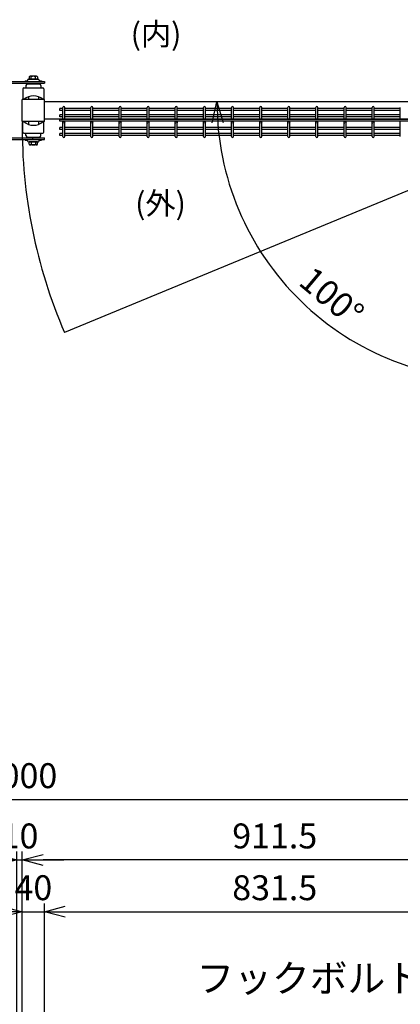
# Model space of a CAD drawing. Extents: x -63431 to -50831, y -106440 to -97530.
# Drawn here: x -55551 to -54864, y -100503 to -98724 of the extents above; entities that cross this region are included whole.
import ezdxf

# ---------------------------------------------------------------- set-up
doc = ezdxf.new("R2010")
doc.units = 0
doc.header["$LTSCALE"] = 50
doc.header["$PDMODE"] = 35
doc.layers.get('0').update_dxf_attribs({"linetype": 'CONTINUOUS'})
doc.layers.get('DEFPOINTS').update_dxf_attribs({"linetype": 'CONTINUOUS'})
for name, color, linetype in [('LAYER05', 3, 'CONTINUOUS'), ('LAYER12', 7, 'CONTINUOUS'), ('六角ボルト', 2, 'CONTINUOUS')]:
    doc.layers.add(name, color=color, linetype=linetype)
doc.styles.add('Romans', font='romans.shx', dxfattribs={"width": 0.85, "bigfont": 'extfont.shx'})
doc.styles.get("Standard").update_dxf_attribs({"font": 'romans.shx', "bigfont": 'bigfont.shx'})
doc.dimstyles.new('ISO15', dxfattribs={"dimscale": 15, "dimtxt": 3, "dimasz": 2.5, "dimexe": 1, "dimexo": 1.5, "dimgap": 1, "dimtad": 1, "dimdec": 1, "dimdsep": 46, "dimtxsty": 'Romans', "dimblk": 'OPEN30', "dimcen": 0, "dimclrd": 2, "dimclre": 1, "dimclrt": 3, "dimadec": 0, "dimazin": 2, "dimtfac": 1, "dimtdec": 1, "dimtix": 1, "dimtmove": 2, "dimatfit": 3, "dimldrblk": 'OPEN30', "dimfxl": 1, "dimarcsym": 0})

# ---------------------------------------------------------------- blocks, each defined once
blk = doc.blocks.new('_Open30')
at = {"color": 0, "linetype": 'ByBlock', "lineweight": -2}
for p, q in [((-1, 0.268), (0, 0)), ((0, 0), (-1, -0.268)), ((0, 0), (-1, 0))]:
    blk.add_line(p, q, dxfattribs=at)
blk = doc.blocks.new('*D30')
at = {"color": 1, "lineweight": -2, "ltscale": 0.5, "transparency": 16777216}
for p, q in [((-55546.3, -100602.7), (-55546.3, -100227.3)), ((-54634.8, -100602.7), (-54634.8, -100227.3))]:
    blk.add_line(p, q, dxfattribs=at)
at = {"color": 2, "lineweight": -2, "ltscale": 0.5, "transparency": 16777216}
blk.add_line((-54672.3, -100242.3), (-55508.8, -100242.3), dxfattribs=at)
at = {"layer": 'DEFPOINTS', "color": 0, "ltscale": 0.5, "transparency": 16777216}
for p in [(-55546.3, -100242.3), (-55546.3, -100625.2), (-54634.8, -100625.2)]:
    blk.add_point(p, dxfattribs=at)
at = {"color": 2, "lineweight": -2, "ltscale": 0.5, "transparency": 16777216, "xscale": 37.5, "yscale": 37.5, "zscale": 37.5, "rotation": 180}
blk.add_blockref('_Open30', (-55546.3, -100242.3), dxfattribs=at)
at = {"color": 2, "lineweight": -2, "ltscale": 0.5, "transparency": 16777216, "xscale": 37.5, "yscale": 37.5, "zscale": 37.5}
blk.add_blockref('_Open30', (-54634.8, -100242.3), dxfattribs=at)
at = {"color": 3, "ltscale": 0.5, "transparency": 16777216, "insert": (-55090.6, -100204.8), "char_height": 45, "attachment_point": 5, "style": 'Romans'}
blk.add_mtext('911.5', dxfattribs=at)
blk = doc.blocks.new('*D51')
at = {"color": 1, "lineweight": -2, "ltscale": 0.5, "transparency": 16777216}
for p, q in [((-56551.3, -100596.2), (-56551.3, -100118.4)), ((-54551.3, -100596.2), (-54551.3, -100118.4))]:
    blk.add_line(p, q, dxfattribs=at)
at = {"color": 2, "lineweight": -2, "ltscale": 0.5, "transparency": 16777216}
blk.add_line((-56513.8, -100133.4), (-54588.8, -100133.4), dxfattribs=at)
at = {"layer": 'DEFPOINTS', "color": 0, "ltscale": 0.5, "transparency": 16777216}
for p in [(-54551.3, -100133.4), (-56551.3, -100618.7), (-54551.3, -100618.7)]:
    blk.add_point(p, dxfattribs=at)
at = {"color": 2, "lineweight": -2, "ltscale": 0.5, "transparency": 16777216, "xscale": 37.5, "yscale": 37.5, "zscale": 37.5, "rotation": 180}
blk.add_blockref('_Open30', (-56551.3, -100133.4), dxfattribs=at)
at = {"color": 2, "lineweight": -2, "ltscale": 0.5, "transparency": 16777216, "xscale": 37.5, "yscale": 37.5, "zscale": 37.5}
blk.add_blockref('_Open30', (-54551.3, -100133.4), dxfattribs=at)
at = {"color": 3, "ltscale": 0.5, "transparency": 16777216, "insert": (-55551.3, -100095.9), "char_height": 45, "attachment_point": 5, "style": 'Romans'}
blk.add_mtext('2000', dxfattribs=at)
blk = doc.blocks.new('*D52')
at = {"color": 1, "lineweight": -2, "ltscale": 0.5, "transparency": 16777216}
for p, q in [((-55556.3, -100602.7), (-55556.3, -100227.3)), ((-55546.3, -100602.7), (-55546.3, -100227.3))]:
    blk.add_line(p, q, dxfattribs=at)
at = {"color": 2, "lineweight": -2, "ltscale": 0.5, "transparency": 16777216}
for p, q in [((-55593.8, -100242.3), (-55631.3, -100242.3)), ((-55556.3, -100242.3), (-55546.3, -100242.3)), ((-55508.8, -100242.3), (-55471.3, -100242.3))]:
    blk.add_line(p, q, dxfattribs=at)
at = {"layer": 'DEFPOINTS', "color": 0, "ltscale": 0.5, "transparency": 16777216}
for p in [(-55546.3, -100242.3), (-55556.3, -100625.2), (-55546.3, -100625.2)]:
    blk.add_point(p, dxfattribs=at)
at = {"color": 2, "lineweight": -2, "ltscale": 0.5, "transparency": 16777216, "xscale": 37.5, "yscale": 37.5, "zscale": 37.5}
blk.add_blockref('_Open30', (-55556.3, -100242.3), dxfattribs=at)
at = {"color": 2, "lineweight": -2, "ltscale": 0.5, "transparency": 16777216, "xscale": 37.5, "yscale": 37.5, "zscale": 37.5, "rotation": 180}
blk.add_blockref('_Open30', (-55546.3, -100242.3), dxfattribs=at)
at = {"color": 3, "ltscale": 0.5, "transparency": 16777216, "insert": (-55551.3, -100204.8), "char_height": 45, "attachment_point": 5, "style": 'Romans'}
blk.add_mtext('10', dxfattribs=at)
blk = doc.blocks.new('*D79')
at = {"color": 2, "lineweight": -2, "ltscale": 0.5, "transparency": 16777216}
blk.add_arc((-54692.7, -98873.1), 502.3, 184.2788, 275.7212, dxfattribs=at)
at = {"layer": 'DEFPOINTS', "color": 0, "ltscale": 0.5, "transparency": 16777216}
for p in [(-55506.3, -98873.1), (-54674.8, -98873.1), (-54669.4, -99005.3), (-55112.3, -99149.1), (-54525, -99824.2)]:
    blk.add_point(p, dxfattribs=at)
at = {"color": 2, "lineweight": -2, "ltscale": 0.5, "transparency": 16777216, "xscale": 37.5, "yscale": 37.5, "zscale": 37.5}
for p, rotation in [((-55194.9, -98873.1), 92.1393768955975), ((-54605.4, -99367.7), 7.860623104404167)]:
    blk.add_blockref('_Open30', p, dxfattribs=dict(at, rotation=rotation))
at = {"color": 3, "ltscale": 0.5, "transparency": 16777216, "insert": (-54991.4, -99229.1), "char_height": 45, "attachment_point": 5, "rotation": 320, "style": 'Romans'}
blk.add_mtext('100°', dxfattribs=at)
blk = doc.blocks.new('*D100')
at = {"color": 2, "lineweight": -2, "ltscale": 0.5, "transparency": 16777216}
blk.add_arc((-54692.7, -98873.1), 502.3, 184.2788, 275.7212, dxfattribs=at)
at = {"layer": 'DEFPOINTS', "color": 0, "ltscale": 0.5, "transparency": 16777216}
for p in [(-55506.3, -98873.1), (-54674.8, -98873.1), (-54669.4, -99005.3), (-55112.3, -99149.1), (-54525, -99824.2)]:
    blk.add_point(p, dxfattribs=at)
at = {"color": 2, "lineweight": -2, "ltscale": 0.5, "transparency": 16777216, "xscale": 37.5, "yscale": 37.5, "zscale": 37.5}
for p, rotation in [((-55194.9, -98873.1), 92.1393768955975), ((-54605.4, -99367.7), 7.860623104404167)]:
    blk.add_blockref('_Open30', p, dxfattribs=dict(at, rotation=rotation))
at = {"color": 3, "ltscale": 0.5, "transparency": 16777216, "insert": (-54991.4, -99229.1), "char_height": 45, "attachment_point": 5, "rotation": 320, "style": 'Romans'}
blk.add_mtext('100°', dxfattribs=at)
blk = doc.blocks.new('*D105')
at = {"color": 1, "lineweight": -2, "ltscale": 0.5, "transparency": 16777216}
for p, q in [((-55546.3, -100602.7), (-55546.3, -100320.8)), ((-55506.3, -100602.7), (-55506.3, -100320.8))]:
    blk.add_line(p, q, dxfattribs=at)
at = {"color": 2, "lineweight": -2, "ltscale": 0.5, "transparency": 16777216}
for p, q in [((-55583.8, -100335.8), (-55621.3, -100335.8)), ((-55546.3, -100335.8), (-55506.3, -100335.8)), ((-55468.8, -100335.8), (-55431.3, -100335.8))]:
    blk.add_line(p, q, dxfattribs=at)
at = {"layer": 'DEFPOINTS', "color": 0, "ltscale": 0.5, "transparency": 16777216}
for p in [(-55506.3, -100335.8), (-55546.3, -100625.2), (-55506.3, -100625.2)]:
    blk.add_point(p, dxfattribs=at)
at = {"color": 2, "lineweight": -2, "ltscale": 0.5, "transparency": 16777216, "xscale": 37.5, "yscale": 37.5, "zscale": 37.5}
blk.add_blockref('_Open30', (-55546.3, -100335.8), dxfattribs=at)
at = {"color": 2, "lineweight": -2, "ltscale": 0.5, "transparency": 16777216, "xscale": 37.5, "yscale": 37.5, "zscale": 37.5, "rotation": 180}
blk.add_blockref('_Open30', (-55506.3, -100335.8), dxfattribs=at)
at = {"color": 3, "ltscale": 0.5, "transparency": 16777216, "insert": (-55526.3, -100298.3), "char_height": 45, "attachment_point": 5, "style": 'Romans'}
blk.add_mtext('40', dxfattribs=at)
blk = doc.blocks.new('*D106')
at = {"color": 1, "lineweight": -2, "ltscale": 0.5, "transparency": 16777216}
for p, q in [((-55506.3, -100602.7), (-55506.3, -100320.8)), ((-54674.8, -100602.7), (-54674.8, -100320.8))]:
    blk.add_line(p, q, dxfattribs=at)
at = {"color": 2, "lineweight": -2, "ltscale": 0.5, "transparency": 16777216}
blk.add_line((-55468.8, -100335.8), (-54712.3, -100335.8), dxfattribs=at)
at = {"layer": 'DEFPOINTS', "color": 0, "ltscale": 0.5, "transparency": 16777216}
for p in [(-54674.8, -100335.8), (-55506.3, -100625.2), (-54674.8, -100625.2)]:
    blk.add_point(p, dxfattribs=at)
at = {"color": 2, "lineweight": -2, "ltscale": 0.5, "transparency": 16777216, "xscale": 37.5, "yscale": 37.5, "zscale": 37.5, "rotation": 180}
blk.add_blockref('_Open30', (-55506.3, -100335.8), dxfattribs=at)
at = {"color": 2, "lineweight": -2, "ltscale": 0.5, "transparency": 16777216, "xscale": 37.5, "yscale": 37.5, "zscale": 37.5}
blk.add_blockref('_Open30', (-54674.8, -100335.8), dxfattribs=at)
at = {"color": 3, "ltscale": 0.5, "transparency": 16777216, "insert": (-55090.6, -100298.3), "char_height": 45, "attachment_point": 5, "style": 'Romans'}
blk.add_mtext('831.5', dxfattribs=at)

msp = doc.modelspace()

# ---------------------------------------------------------------- linework, layer by layer
at = {"color": 3}
for p, q in [((-55568.34, -98836.08), (-55506.34, -98836.08)), ((-55568.34, -98836.08), (-55506.34, -98836.08)), ((-55506.34, -98836.08), (-55506.34, -98839.08)), ((-55506.34, -98836.08), (-55506.34, -98839.08)), ((-55568.34, -98839.08), (-55506.34, -98839.08)), ((-55568.34, -98839.08), (-55506.34, -98839.08)), ((-55568.34, -98938.08), (-55506.34, -98938.08)), ((-55568.34, -98938.08), (-55506.34, -98938.08)), ((-55568.34, -98941.08), (-55506.34, -98941.08)), ((-55568.34, -98941.08), (-55506.34, -98941.08)), ((-55506.34, -98941.08), (-55506.34, -98938.08)), ((-55506.34, -98941.08), (-55506.34, -98938.08))]:
    msp.add_line(p, q, dxfattribs=at)
at = {"color": 2}
for p, q in [((-55541.34, -98835.08), (-55537.34, -98835.08)), ((-55541.34, -98835.08), (-55541.34, -98836.08)), ((-55541.34, -98835.08), (-55537.34, -98835.08)), ((-55541.34, -98835.08), (-55541.34, -98836.08)), ((-55541.34, -98836.08), (-55537.34, -98836.08)), ((-55541.34, -98836.08), (-55537.34, -98836.08)), ((-55536.84, -98833.58), (-55536.84, -98834.58)), ((-55536.84, -98833.58), (-55536.84, -98834.58)), ((-55535.34, -98832.08), (-55517.34, -98832.08)), ((-55535.34, -98832.08), (-55517.34, -98832.08)), ((-55515.84, -98833.58), (-55515.84, -98834.58)), ((-55515.84, -98833.58), (-55515.84, -98834.58)), ((-55515.34, -98835.08), (-55511.34, -98835.08)), ((-55515.34, -98835.08), (-55511.34, -98835.08)), ((-55515.34, -98836.08), (-55511.34, -98836.08)), ((-55515.34, -98836.08), (-55511.34, -98836.08)), ((-55511.34, -98835.08), (-55511.34, -98836.08)), ((-55511.34, -98835.08), (-55511.34, -98836.08)), ((-55541.34, -98941.08), (-55537.34, -98941.08)), ((-55541.34, -98942.08), (-55541.34, -98941.08)), ((-55541.34, -98941.08), (-55537.34, -98941.08)), ((-55541.34, -98942.08), (-55541.34, -98941.08)), ((-55541.34, -98942.08), (-55537.34, -98942.08)), ((-55541.34, -98942.08), (-55537.34, -98942.08)), ((-55536.84, -98943.58), (-55536.84, -98942.58)), ((-55536.84, -98943.58), (-55536.84, -98942.58)), ((-55515.84, -98943.58), (-55515.84, -98942.58)), ((-55515.84, -98943.58), (-55515.84, -98942.58)), ((-55515.34, -98941.08), (-55511.34, -98941.08)), ((-55515.34, -98941.08), (-55511.34, -98941.08)), ((-55515.34, -98942.08), (-55511.34, -98942.08)), ((-55515.34, -98942.08), (-55511.34, -98942.08)), ((-55511.34, -98942.08), (-55511.34, -98941.08)), ((-55511.34, -98942.08), (-55511.34, -98941.08)), ((-55535.34, -98945.08), (-55517.34, -98945.08)), ((-55535.34, -98945.08), (-55517.34, -98945.08))]:
    msp.add_line(p, q, dxfattribs=at)
at = {"color": 4}
for p, q in [((-55545.34, -98849.58), (-55545.34, -98868.58)), ((-55545.34, -98849.58), (-55545.34, -98868.58)), ((-55543.34, -98847.58), (-55509.34, -98847.58)), ((-55543.34, -98847.58), (-55509.34, -98847.58)), ((-55507.34, -98849.58), (-55507.34, -98868.58)), ((-55507.34, -98849.58), (-55507.34, -98868.58)), ((-55545.34, -98927.58), (-55545.34, -98908.58)), ((-55545.34, -98927.58), (-55545.34, -98908.58)), ((-55508.84, -98908.58), (-55507.34, -98908.58)), ((-55508.84, -98908.58), (-55507.34, -98908.58)), ((-55507.34, -98927.58), (-55507.34, -98908.58)), ((-55507.34, -98927.58), (-55507.34, -98908.58)), ((-55543.34, -98929.58), (-55509.34, -98929.58)), ((-55543.34, -98929.58), (-55509.34, -98929.58))]:
    msp.add_line(p, q, dxfattribs=at)
at = {"color": 5}
for p, q in [((-55539.84, -98843.58), (-55539.84, -98847.58)), ((-55539.84, -98843.58), (-55539.84, -98847.58)), ((-55539.84, -98847.58), (-55512.84, -98847.58)), ((-55539.84, -98847.58), (-55512.84, -98847.58)), ((-55537.62, -98840.68), (-55536, -98839.08)), ((-55537.62, -98840.68), (-55536, -98839.08)), ((-55536.84, -98840.58), (-55515.84, -98840.58)), ((-55536.84, -98840.58), (-55515.84, -98840.58)), ((-55536, -98839.08), (-55534.94, -98840.15)), ((-55536, -98839.08), (-55534.94, -98840.15)), ((-55535.38, -98840.58), (-55534.94, -98840.15)), ((-55535.38, -98840.58), (-55534.94, -98840.15)), ((-55527.09, -98839.08), (-55527.09, -98840.58)), ((-55527.09, -98839.08), (-55525.59, -98839.08)), ((-55527.09, -98839.08), (-55527.09, -98840.58)), ((-55527.09, -98839.08), (-55525.59, -98839.08)), ((-55525.59, -98839.08), (-55525.59, -98840.58)), ((-55525.59, -98839.08), (-55525.59, -98840.58)), ((-55516.68, -98839.08), (-55517.74, -98840.15)), ((-55516.68, -98839.08), (-55517.74, -98840.15)), ((-55517.3, -98840.58), (-55517.74, -98840.15)), ((-55517.3, -98840.58), (-55517.74, -98840.15)), ((-55515.06, -98840.68), (-55516.68, -98839.08)), ((-55515.06, -98840.68), (-55516.68, -98839.08)), ((-55512.84, -98843.58), (-55512.84, -98847.58)), ((-55512.84, -98843.58), (-55512.84, -98847.58)), ((-55539.84, -98929.58), (-55512.84, -98929.58)), ((-55539.84, -98933.58), (-55539.84, -98929.58)), ((-55539.84, -98929.58), (-55512.84, -98929.58)), ((-55539.84, -98933.58), (-55539.84, -98929.58)), ((-55537.62, -98936.48), (-55536, -98938.08)), ((-55537.62, -98936.48), (-55536, -98938.08)), ((-55536.84, -98936.58), (-55515.84, -98936.58)), ((-55536.84, -98936.58), (-55515.84, -98936.58)), ((-55536, -98938.08), (-55534.94, -98937.01)), ((-55536, -98938.08), (-55534.94, -98937.01)), ((-55535.38, -98936.58), (-55534.94, -98937.01)), ((-55535.38, -98936.58), (-55534.94, -98937.01)), ((-55527.09, -98938.08), (-55525.59, -98938.08)), ((-55527.09, -98938.08), (-55525.59, -98938.08)), ((-55527.09, -98939.98), (-55527.09, -98938.48)), ((-55527.09, -98939.98), (-55527.09, -98938.48)), ((-55525.59, -98938.08), (-55525.59, -98936.58)), ((-55525.59, -98938.08), (-55525.59, -98936.58)), ((-55517.3, -98936.58), (-55517.74, -98937.01)), ((-55517.3, -98936.58), (-55517.74, -98937.01)), ((-55516.68, -98938.08), (-55517.74, -98937.01)), ((-55516.68, -98938.08), (-55517.74, -98937.01)), ((-55515.06, -98936.48), (-55516.68, -98938.08)), ((-55515.06, -98936.48), (-55516.68, -98938.08)), ((-55512.84, -98933.58), (-55512.84, -98929.58)), ((-55512.84, -98933.58), (-55512.84, -98929.58))]:
    msp.add_line(p, q, dxfattribs=at)
at = {"ltscale": 0.5}
for p, q in [((-55546.34, -98908.58), (-55546.34, -98868.58)), ((-55506.34, -98868.58), (-55546.34, -98868.58)), ((-55546.34, -98908.58), (-55546.34, -98868.58)), ((-55506.34, -98868.58), (-55546.34, -98868.58)), ((-55535.34, -98863.63), (-55535.34, -98868.58)), ((-55535.34, -98863.63), (-55535.34, -98868.58)), ((-55517.34, -98863.51), (-55517.34, -98868.58)), ((-55517.34, -98863.51), (-55517.34, -98868.58)), ((-55506.34, -98908.58), (-55506.34, -98868.58)), ((-55506.34, -98908.58), (-55506.34, -98868.58)), ((-54674.83, -98873.08), (-55506.34, -98873.08)), ((-54674.83, -98873.08), (-55506.34, -98873.08)), ((-54674.83, -98904.08), (-55506.34, -98904.08)), ((-54674.83, -98904.08), (-55506.34, -98904.08)), ((-54674.83, -98904.08), (-55506.34, -98904.08)), ((-54674.83, -98904.08), (-55506.34, -98904.08)), ((-55506.34, -98908.58), (-55546.34, -98908.58)), ((-55506.34, -98908.58), (-55546.34, -98908.58)), ((-55535.34, -98908.58), (-55535.34, -98913.53)), ((-55535.34, -98908.58), (-55535.34, -98913.53)), ((-55517.34, -98908.58), (-55517.34, -98913.66)), ((-55517.34, -98908.58), (-55517.34, -98913.66)), ((-54616.63, -98936.88), (-55469.95, -99289.67)), ((-54616.63, -98936.88), (-55469.95, -99289.67))]:
    msp.add_line(p, q, dxfattribs=at)
at = {"color": 3, "ltscale": 0.5}
msp.add_line((-55478.36, -98904.08), (-54702.82, -98904.08), dxfattribs=at)
msp.add_line((-55478.36, -98904.08), (-54702.82, -98904.08), dxfattribs=at)
for centre in [(-55471.36, -98909.48), (-55471.36, -98909.48), (-55420.59, -98909.48), (-55420.59, -98909.48), (-55369.82, -98909.48), (-55369.82, -98909.48), (-55319.05, -98909.48), (-55319.05, -98909.48), (-55268.28, -98909.48), (-55268.28, -98909.48), (-55217.51, -98909.48), (-55217.51, -98909.48), (-55166.74, -98909.48), (-55166.74, -98909.48), (-55115.97, -98909.48), (-55115.97, -98909.48), (-55065.2, -98909.48), (-55065.2, -98909.48), (-55014.43, -98909.48), (-55014.43, -98909.48), (-54963.66, -98909.48), (-54963.66, -98909.48), (-54912.89, -98909.48), (-54912.89, -98909.48)]:
    msp.add_circle(centre, 1.8, dxfattribs=at)
at = {"color": 2}
for centre, radius, start, end in [((-55537.34, -98834.58), 0.5, 270, 0), ((-55537.34, -98834.58), 0.5, 270, 0), ((-55535.34, -98833.58), 1.5, 90, 180), ((-55535.34, -98833.58), 1.5, 90, 180), ((-55517.34, -98833.58), 1.5, 0, 90), ((-55517.34, -98833.58), 1.5, 0, 90), ((-55515.34, -98834.58), 0.5, 180, 270), ((-55515.34, -98834.58), 0.5, 180, 270), ((-55537.34, -98942.58), 0.5, 0, 90), ((-55537.34, -98942.58), 0.5, 0, 90), ((-55535.34, -98943.58), 1.5, 180, 270), ((-55535.34, -98943.58), 1.5, 180, 270), ((-55517.34, -98943.58), 1.5, 270, 0), ((-55517.34, -98943.58), 1.5, 270, 0), ((-55515.34, -98942.58), 0.5, 90, 180), ((-55515.34, -98942.58), 0.5, 90, 180)]:
    msp.add_arc(centre, radius, start, end, dxfattribs=at)
at = {"color": 4}
for centre, radius, start, end in [((-55543.34, -98849.58), 2, 90, 180), ((-55543.34, -98849.58), 2, 90, 180), ((-55509.34, -98849.58), 2, 0, 90), ((-55509.34, -98849.58), 2, 0, 90), ((-55526.17, -98887.96), 26, 48.18793, 131.81207), ((-55526.17, -98887.96), 26, 48.18793, 131.81207), ((-55526.17, -98889.2), 26, 228.18793, 311.81207), ((-55526.17, -98889.2), 26, 228.18793, 311.81207), ((-55543.34, -98927.58), 2, 180, 270), ((-55543.34, -98927.58), 2, 180, 270), ((-55509.34, -98927.58), 2, 270, 0), ((-55509.34, -98927.58), 2, 270, 0)]:
    msp.add_arc(centre, radius, start, end, dxfattribs=at)
at = {"color": 5}
for centre, start, end in [((-55536.84, -98843.58), 90, 180), ((-55536.84, -98843.58), 90, 180), ((-55515.84, -98843.58), 0, 90), ((-55515.84, -98843.58), 0, 90), ((-55536.84, -98933.58), 180, 270), ((-55536.84, -98933.58), 180, 270), ((-55515.84, -98933.58), 270, 0), ((-55515.84, -98933.58), 270, 0)]:
    msp.add_arc(centre, 3, start, end, dxfattribs=at)
at = {"ltscale": 0.5}
msp.add_arc((-54620.63, -98921.28), 925.77, 179.33157, 203.4484, dxfattribs=at)
msp.add_arc((-54620.63, -98921.28), 925.77, 179.33157, 203.4484, dxfattribs=at)
at = {"layer": 'LAYER05', "color": 3}
for p, q in [((-55473.16, -98885.08), (-55478.36, -98885.08)), ((-55478.36, -98888.68), (-55478.36, -98885.08)), ((-55473.16, -98885.08), (-55478.36, -98885.08)), ((-55478.36, -98888.68), (-55478.36, -98885.08)), ((-55473.16, -98888.68), (-55478.36, -98888.68)), ((-55473.16, -98888.68), (-55478.36, -98888.68)), ((-55473.16, -98904.08), (-55473.16, -98883.28)), ((-55473.16, -98904.08), (-55473.16, -98883.28)), ((-55469.56, -98904.08), (-55469.56, -98883.28)), ((-55469.56, -98904.08), (-55469.56, -98883.28)), ((-55422.39, -98885.08), (-55469.56, -98885.08)), ((-55422.39, -98885.08), (-55469.56, -98885.08)), ((-55422.39, -98888.68), (-55469.56, -98888.68)), ((-55422.39, -98888.68), (-55469.56, -98888.68)), ((-55422.39, -98904.08), (-55422.39, -98883.28)), ((-55422.39, -98904.08), (-55422.39, -98883.28)), ((-55418.79, -98904.08), (-55418.79, -98883.28)), ((-55418.79, -98904.08), (-55418.79, -98883.28)), ((-55371.62, -98885.08), (-55418.79, -98885.08)), ((-55371.62, -98885.08), (-55418.79, -98885.08)), ((-55371.62, -98888.68), (-55418.79, -98888.68)), ((-55371.62, -98888.68), (-55418.79, -98888.68)), ((-55371.62, -98904.08), (-55371.62, -98883.28)), ((-55371.62, -98904.08), (-55371.62, -98883.28)), ((-55368.02, -98904.08), (-55368.02, -98883.28)), ((-55368.02, -98904.08), (-55368.02, -98883.28)), ((-55320.85, -98885.08), (-55368.02, -98885.08)), ((-55320.85, -98885.08), (-55368.02, -98885.08)), ((-55320.85, -98888.68), (-55368.02, -98888.68)), ((-55320.85, -98888.68), (-55368.02, -98888.68)), ((-55320.85, -98904.08), (-55320.85, -98883.28)), ((-55320.85, -98904.08), (-55320.85, -98883.28)), ((-55317.25, -98904.08), (-55317.25, -98883.28)), ((-55317.25, -98904.08), (-55317.25, -98883.28)), ((-55270.08, -98885.08), (-55317.25, -98885.08)), ((-55270.08, -98885.08), (-55317.25, -98885.08)), ((-55270.08, -98888.68), (-55317.25, -98888.68)), ((-55270.08, -98888.68), (-55317.25, -98888.68)), ((-55270.08, -98904.08), (-55270.08, -98883.28)), ((-55270.08, -98904.08), (-55270.08, -98883.28)), ((-55266.48, -98904.08), (-55266.48, -98883.28)), ((-55266.48, -98904.08), (-55266.48, -98883.28)), ((-55219.31, -98885.08), (-55266.48, -98885.08)), ((-55219.31, -98885.08), (-55266.48, -98885.08)), ((-55219.31, -98888.68), (-55266.48, -98888.68)), ((-55219.31, -98888.68), (-55266.48, -98888.68)), ((-55219.31, -98904.08), (-55219.31, -98883.28)), ((-55219.31, -98904.08), (-55219.31, -98883.28)), ((-55215.71, -98904.08), (-55215.71, -98883.28)), ((-55215.71, -98904.08), (-55215.71, -98883.28)), ((-55168.54, -98885.08), (-55215.71, -98885.08)), ((-55168.54, -98885.08), (-55215.71, -98885.08)), ((-55168.54, -98888.68), (-55215.71, -98888.68)), ((-55168.54, -98888.68), (-55215.71, -98888.68)), ((-55168.54, -98904.08), (-55168.54, -98883.28)), ((-55168.54, -98904.08), (-55168.54, -98883.28)), ((-55164.94, -98904.08), (-55164.94, -98883.28)), ((-55164.94, -98904.08), (-55164.94, -98883.28)), ((-55117.77, -98885.08), (-55164.94, -98885.08)), ((-55117.77, -98885.08), (-55164.94, -98885.08)), ((-55117.77, -98888.68), (-55164.94, -98888.68)), ((-55117.77, -98888.68), (-55164.94, -98888.68)), ((-55117.77, -98904.08), (-55117.77, -98883.28)), ((-55117.77, -98904.08), (-55117.77, -98883.28)), ((-55114.17, -98904.08), (-55114.17, -98883.28)), ((-55114.17, -98904.08), (-55114.17, -98883.28)), ((-55067, -98885.08), (-55114.17, -98885.08)), ((-55067, -98885.08), (-55114.17, -98885.08)), ((-55067, -98888.68), (-55114.17, -98888.68)), ((-55067, -98888.68), (-55114.17, -98888.68)), ((-55067, -98904.08), (-55067, -98883.28)), ((-55067, -98904.08), (-55067, -98883.28)), ((-55063.4, -98904.08), (-55063.4, -98883.28)), ((-55063.4, -98904.08), (-55063.4, -98883.28)), ((-55016.23, -98885.08), (-55063.4, -98885.08)), ((-55016.23, -98885.08), (-55063.4, -98885.08)), ((-55016.23, -98888.68), (-55063.4, -98888.68)), ((-55016.23, -98888.68), (-55063.4, -98888.68)), ((-55016.23, -98904.08), (-55016.23, -98883.28)), ((-55016.23, -98904.08), (-55016.23, -98883.28)), ((-55012.63, -98904.08), (-55012.63, -98883.28)), ((-55012.63, -98904.08), (-55012.63, -98883.28)), ((-54965.46, -98885.08), (-55012.63, -98885.08)), ((-54965.46, -98885.08), (-55012.63, -98885.08)), ((-54965.46, -98888.68), (-55012.63, -98888.68)), ((-54965.46, -98888.68), (-55012.63, -98888.68)), ((-54965.46, -98904.08), (-54965.46, -98883.28)), ((-54965.46, -98904.08), (-54965.46, -98883.28)), ((-54961.86, -98904.08), (-54961.86, -98883.28)), ((-54961.86, -98904.08), (-54961.86, -98883.28)), ((-54914.69, -98885.08), (-54961.86, -98885.08)), ((-54914.69, -98885.08), (-54961.86, -98885.08)), ((-54914.69, -98888.68), (-54961.86, -98888.68)), ((-54914.69, -98888.68), (-54961.86, -98888.68)), ((-54914.69, -98904.08), (-54914.69, -98883.28)), ((-54914.69, -98904.08), (-54914.69, -98883.28)), ((-54911.09, -98904.08), (-54911.09, -98883.28)), ((-54911.09, -98904.08), (-54911.09, -98883.28)), ((-54863.93, -98885.08), (-54911.09, -98885.08)), ((-54863.93, -98885.08), (-54911.09, -98885.08)), ((-54863.93, -98888.68), (-54911.09, -98888.68)), ((-54863.93, -98888.68), (-54911.09, -98888.68)), ((-54863.93, -98904.08), (-54863.93, -98883.28)), ((-54863.93, -98904.08), (-54863.93, -98883.28)), ((-55473.16, -98896.38), (-55478.36, -98896.38)), ((-55478.36, -98899.98), (-55478.36, -98896.38)), ((-55473.16, -98896.38), (-55478.36, -98896.38)), ((-55478.36, -98899.98), (-55478.36, -98896.38)), ((-55473.16, -98899.98), (-55478.36, -98899.98)), ((-55473.16, -98899.98), (-55478.36, -98899.98)), ((-55478.36, -98907.68), (-55478.36, -98904.08)), ((-55478.36, -98907.68), (-55478.36, -98904.08)), ((-54702.82, -98907.68), (-55478.36, -98907.68)), ((-54702.82, -98907.68), (-55478.36, -98907.68)), ((-55473.16, -98935.68), (-55473.16, -98907.68)), ((-55473.16, -98935.68), (-55473.16, -98907.68)), ((-55422.39, -98896.38), (-55469.56, -98896.38)), ((-55422.39, -98896.38), (-55469.56, -98896.38)), ((-55422.39, -98899.98), (-55469.56, -98899.98)), ((-55422.39, -98899.98), (-55469.56, -98899.98)), ((-55469.56, -98935.68), (-55469.56, -98907.68)), ((-55469.56, -98935.68), (-55469.56, -98907.68)), ((-55422.39, -98935.68), (-55422.39, -98907.68)), ((-55422.39, -98935.68), (-55422.39, -98907.68)), ((-55371.62, -98896.38), (-55418.79, -98896.38)), ((-55371.62, -98896.38), (-55418.79, -98896.38)), ((-55371.62, -98899.98), (-55418.79, -98899.98)), ((-55371.62, -98899.98), (-55418.79, -98899.98)), ((-55418.79, -98935.68), (-55418.79, -98907.68)), ((-55418.79, -98935.68), (-55418.79, -98907.68)), ((-55371.62, -98935.68), (-55371.62, -98907.68)), ((-55371.62, -98935.68), (-55371.62, -98907.68)), ((-55320.85, -98896.38), (-55368.02, -98896.38)), ((-55320.85, -98896.38), (-55368.02, -98896.38)), ((-55320.85, -98899.98), (-55368.02, -98899.98)), ((-55320.85, -98899.98), (-55368.02, -98899.98)), ((-55368.02, -98935.68), (-55368.02, -98907.68)), ((-55368.02, -98935.68), (-55368.02, -98907.68)), ((-55320.85, -98935.68), (-55320.85, -98907.68)), ((-55320.85, -98935.68), (-55320.85, -98907.68)), ((-55270.08, -98896.38), (-55317.25, -98896.38)), ((-55270.08, -98896.38), (-55317.25, -98896.38)), ((-55270.08, -98899.98), (-55317.25, -98899.98)), ((-55270.08, -98899.98), (-55317.25, -98899.98)), ((-55317.25, -98935.68), (-55317.25, -98907.68)), ((-55317.25, -98935.68), (-55317.25, -98907.68)), ((-55270.08, -98935.68), (-55270.08, -98907.68)), ((-55270.08, -98935.68), (-55270.08, -98907.68)), ((-55219.31, -98896.38), (-55266.48, -98896.38)), ((-55219.31, -98896.38), (-55266.48, -98896.38)), ((-55219.31, -98899.98), (-55266.48, -98899.98)), ((-55219.31, -98899.98), (-55266.48, -98899.98)), ((-55266.48, -98935.68), (-55266.48, -98907.68)), ((-55266.48, -98935.68), (-55266.48, -98907.68)), ((-55219.31, -98935.68), (-55219.31, -98907.68)), ((-55219.31, -98935.68), (-55219.31, -98907.68)), ((-55168.54, -98896.38), (-55215.71, -98896.38)), ((-55168.54, -98896.38), (-55215.71, -98896.38)), ((-55168.54, -98899.98), (-55215.71, -98899.98)), ((-55168.54, -98899.98), (-55215.71, -98899.98)), ((-55215.71, -98935.68), (-55215.71, -98907.68)), ((-55215.71, -98935.68), (-55215.71, -98907.68)), ((-55168.54, -98935.68), (-55168.54, -98907.68)), ((-55168.54, -98935.68), (-55168.54, -98907.68)), ((-55117.77, -98896.38), (-55164.94, -98896.38)), ((-55117.77, -98896.38), (-55164.94, -98896.38)), ((-55117.77, -98899.98), (-55164.94, -98899.98)), ((-55117.77, -98899.98), (-55164.94, -98899.98)), ((-55164.94, -98935.68), (-55164.94, -98907.68)), ((-55164.94, -98935.68), (-55164.94, -98907.68)), ((-55117.77, -98935.68), (-55117.77, -98907.68)), ((-55117.77, -98935.68), (-55117.77, -98907.68)), ((-55067, -98896.38), (-55114.17, -98896.38)), ((-55067, -98896.38), (-55114.17, -98896.38)), ((-55067, -98899.98), (-55114.17, -98899.98)), ((-55067, -98899.98), (-55114.17, -98899.98)), ((-55114.17, -98935.68), (-55114.17, -98907.68)), ((-55114.17, -98935.68), (-55114.17, -98907.68)), ((-55067, -98935.68), (-55067, -98907.68)), ((-55067, -98935.68), (-55067, -98907.68)), ((-55016.23, -98896.38), (-55063.4, -98896.38)), ((-55016.23, -98896.38), (-55063.4, -98896.38)), ((-55016.23, -98899.98), (-55063.4, -98899.98)), ((-55016.23, -98899.98), (-55063.4, -98899.98)), ((-55063.4, -98935.68), (-55063.4, -98907.68)), ((-55063.4, -98935.68), (-55063.4, -98907.68)), ((-55016.23, -98935.68), (-55016.23, -98907.68)), ((-55016.23, -98935.68), (-55016.23, -98907.68)), ((-54965.46, -98896.38), (-55012.63, -98896.38)), ((-54965.46, -98896.38), (-55012.63, -98896.38)), ((-54965.46, -98899.98), (-55012.63, -98899.98)), ((-54965.46, -98899.98), (-55012.63, -98899.98)), ((-55012.63, -98935.68), (-55012.63, -98907.68)), ((-55012.63, -98935.68), (-55012.63, -98907.68)), ((-54965.46, -98935.68), (-54965.46, -98907.68)), ((-54965.46, -98935.68), (-54965.46, -98907.68)), ((-54914.69, -98896.38), (-54961.86, -98896.38)), ((-54914.69, -98896.38), (-54961.86, -98896.38)), ((-54914.69, -98899.98), (-54961.86, -98899.98)), ((-54914.69, -98899.98), (-54961.86, -98899.98)), ((-54961.86, -98935.68), (-54961.86, -98907.68)), ((-54961.86, -98935.68), (-54961.86, -98907.68)), ((-54914.69, -98935.68), (-54914.69, -98907.68)), ((-54914.69, -98935.68), (-54914.69, -98907.68)), ((-54863.93, -98896.38), (-54911.09, -98896.38)), ((-54863.93, -98896.38), (-54911.09, -98896.38)), ((-54863.93, -98899.98), (-54911.09, -98899.98)), ((-54863.93, -98899.98), (-54911.09, -98899.98)), ((-54911.09, -98935.68), (-54911.09, -98907.68)), ((-54911.09, -98935.68), (-54911.09, -98907.68)), ((-54863.93, -98935.68), (-54863.93, -98907.68)), ((-54863.93, -98935.68), (-54863.93, -98907.68)), ((-55473.16, -98918.98), (-55478.36, -98918.98)), ((-55478.36, -98922.58), (-55478.36, -98918.98)), ((-55473.16, -98918.98), (-55478.36, -98918.98)), ((-55478.36, -98922.58), (-55478.36, -98918.98)), ((-55473.16, -98922.58), (-55478.36, -98922.58)), ((-55473.16, -98922.58), (-55478.36, -98922.58)), ((-55422.39, -98918.98), (-55469.56, -98918.98)), ((-55422.39, -98918.98), (-55469.56, -98918.98)), ((-55422.39, -98922.58), (-55469.56, -98922.58)), ((-55422.39, -98922.58), (-55469.56, -98922.58)), ((-55371.62, -98918.98), (-55418.79, -98918.98)), ((-55371.62, -98918.98), (-55418.79, -98918.98)), ((-55371.62, -98922.58), (-55418.79, -98922.58)), ((-55371.62, -98922.58), (-55418.79, -98922.58)), ((-55320.85, -98918.98), (-55368.02, -98918.98)), ((-55320.85, -98918.98), (-55368.02, -98918.98)), ((-55320.85, -98922.58), (-55368.02, -98922.58)), ((-55320.85, -98922.58), (-55368.02, -98922.58)), ((-55270.08, -98918.98), (-55317.25, -98918.98)), ((-55270.08, -98918.98), (-55317.25, -98918.98)), ((-55270.08, -98922.58), (-55317.25, -98922.58)), ((-55270.08, -98922.58), (-55317.25, -98922.58)), ((-55219.31, -98918.98), (-55266.48, -98918.98)), ((-55219.31, -98918.98), (-55266.48, -98918.98)), ((-55219.31, -98922.58), (-55266.48, -98922.58)), ((-55219.31, -98922.58), (-55266.48, -98922.58)), ((-55168.54, -98918.98), (-55215.71, -98918.98)), ((-55168.54, -98918.98), (-55215.71, -98918.98)), ((-55168.54, -98922.58), (-55215.71, -98922.58)), ((-55168.54, -98922.58), (-55215.71, -98922.58)), ((-55117.77, -98918.98), (-55164.94, -98918.98)), ((-55117.77, -98918.98), (-55164.94, -98918.98)), ((-55117.77, -98922.58), (-55164.94, -98922.58)), ((-55117.77, -98922.58), (-55164.94, -98922.58)), ((-55067, -98918.98), (-55114.17, -98918.98)), ((-55067, -98918.98), (-55114.17, -98918.98)), ((-55067, -98922.58), (-55114.17, -98922.58)), ((-55067, -98922.58), (-55114.17, -98922.58)), ((-55016.23, -98918.98), (-55063.4, -98918.98)), ((-55016.23, -98918.98), (-55063.4, -98918.98)), ((-55016.23, -98922.58), (-55063.4, -98922.58)), ((-55016.23, -98922.58), (-55063.4, -98922.58)), ((-54965.46, -98918.98), (-55012.63, -98918.98)), ((-54965.46, -98918.98), (-55012.63, -98918.98)), ((-54965.46, -98922.58), (-55012.63, -98922.58)), ((-54965.46, -98922.58), (-55012.63, -98922.58)), ((-54914.69, -98918.98), (-54961.86, -98918.98)), ((-54914.69, -98918.98), (-54961.86, -98918.98)), ((-54914.69, -98922.58), (-54961.86, -98922.58)), ((-54914.69, -98922.58), (-54961.86, -98922.58)), ((-54863.93, -98918.98), (-54911.09, -98918.98)), ((-54863.93, -98918.98), (-54911.09, -98918.98)), ((-54863.93, -98922.58), (-54911.09, -98922.58)), ((-54863.93, -98922.58), (-54911.09, -98922.58)), ((-55473.16, -98930.28), (-55478.36, -98930.28)), ((-55478.36, -98933.88), (-55478.36, -98930.28)), ((-55473.16, -98930.28), (-55478.36, -98930.28)), ((-55478.36, -98933.88), (-55478.36, -98930.28)), ((-55473.16, -98933.88), (-55478.36, -98933.88)), ((-55473.16, -98933.88), (-55478.36, -98933.88)), ((-55422.39, -98930.28), (-55469.56, -98930.28)), ((-55422.39, -98930.28), (-55469.56, -98930.28)), ((-55422.39, -98933.88), (-55469.56, -98933.88)), ((-55422.39, -98933.88), (-55469.56, -98933.88)), ((-55371.62, -98930.28), (-55418.79, -98930.28)), ((-55371.62, -98930.28), (-55418.79, -98930.28)), ((-55371.62, -98933.88), (-55418.79, -98933.88)), ((-55371.62, -98933.88), (-55418.79, -98933.88)), ((-55320.85, -98930.28), (-55368.02, -98930.28)), ((-55320.85, -98930.28), (-55368.02, -98930.28)), ((-55320.85, -98933.88), (-55368.02, -98933.88)), ((-55320.85, -98933.88), (-55368.02, -98933.88)), ((-55270.08, -98930.28), (-55317.25, -98930.28)), ((-55270.08, -98930.28), (-55317.25, -98930.28)), ((-55270.08, -98933.88), (-55317.25, -98933.88)), ((-55270.08, -98933.88), (-55317.25, -98933.88)), ((-55219.31, -98930.28), (-55266.48, -98930.28)), ((-55219.31, -98930.28), (-55266.48, -98930.28)), ((-55219.31, -98933.88), (-55266.48, -98933.88)), ((-55219.31, -98933.88), (-55266.48, -98933.88)), ((-55168.54, -98930.28), (-55215.71, -98930.28)), ((-55168.54, -98930.28), (-55215.71, -98930.28)), ((-55168.54, -98933.88), (-55215.71, -98933.88)), ((-55168.54, -98933.88), (-55215.71, -98933.88)), ((-55117.77, -98930.28), (-55164.94, -98930.28)), ((-55117.77, -98930.28), (-55164.94, -98930.28)), ((-55117.77, -98933.88), (-55164.94, -98933.88)), ((-55117.77, -98933.88), (-55164.94, -98933.88)), ((-55067, -98930.28), (-55114.17, -98930.28)), ((-55067, -98930.28), (-55114.17, -98930.28)), ((-55067, -98933.88), (-55114.17, -98933.88)), ((-55067, -98933.88), (-55114.17, -98933.88)), ((-55016.23, -98930.28), (-55063.4, -98930.28)), ((-55016.23, -98930.28), (-55063.4, -98930.28)), ((-55016.23, -98933.88), (-55063.4, -98933.88)), ((-55016.23, -98933.88), (-55063.4, -98933.88)), ((-54965.46, -98930.28), (-55012.63, -98930.28)), ((-54965.46, -98930.28), (-55012.63, -98930.28)), ((-54965.46, -98933.88), (-55012.63, -98933.88)), ((-54965.46, -98933.88), (-55012.63, -98933.88)), ((-54914.69, -98930.28), (-54961.86, -98930.28)), ((-54914.69, -98930.28), (-54961.86, -98930.28)), ((-54914.69, -98933.88), (-54961.86, -98933.88)), ((-54914.69, -98933.88), (-54961.86, -98933.88)), ((-54863.93, -98930.28), (-54911.09, -98930.28)), ((-54863.93, -98930.28), (-54911.09, -98930.28)), ((-54863.93, -98933.88), (-54911.09, -98933.88)), ((-54863.93, -98933.88), (-54911.09, -98933.88))]:
    msp.add_line(p, q, dxfattribs=at)
for centre, start, end in [((-55471.36, -98883.28), 0, 180), ((-55471.36, -98883.28), 0, 180), ((-55420.59, -98883.28), 0, 180), ((-55420.59, -98883.28), 0, 180), ((-55369.82, -98883.28), 0, 180), ((-55369.82, -98883.28), 0, 180), ((-55319.05, -98883.28), 0, 180), ((-55319.05, -98883.28), 0, 180), ((-55268.28, -98883.28), 0, 180), ((-55268.28, -98883.28), 0, 180), ((-55217.51, -98883.28), 0, 180), ((-55217.51, -98883.28), 0, 180), ((-55166.74, -98883.28), 0, 180), ((-55166.74, -98883.28), 0, 180), ((-55115.97, -98883.28), 0, 180), ((-55115.97, -98883.28), 0, 180), ((-55065.2, -98883.28), 0, 180), ((-55065.2, -98883.28), 0, 180), ((-55014.43, -98883.28), 0, 180), ((-55014.43, -98883.28), 0, 180), ((-54963.66, -98883.28), 0, 180), ((-54963.66, -98883.28), 0, 180), ((-54912.89, -98883.28), 0, 180), ((-54912.89, -98883.28), 0, 180), ((-55471.36, -98935.68), 180, 0), ((-55471.36, -98935.68), 180, 0), ((-55420.59, -98935.68), 180, 0), ((-55420.59, -98935.68), 180, 0), ((-55369.82, -98935.68), 180, 0), ((-55369.82, -98935.68), 180, 0), ((-55319.05, -98935.68), 180, 0), ((-55319.05, -98935.68), 180, 0), ((-55268.28, -98935.68), 180, 0), ((-55268.28, -98935.68), 180, 0), ((-55217.51, -98935.68), 180, 0), ((-55217.51, -98935.68), 180, 0), ((-55166.74, -98935.68), 180, 0), ((-55166.74, -98935.68), 180, 0), ((-55115.97, -98935.68), 180, 0), ((-55115.97, -98935.68), 180, 0), ((-55065.2, -98935.68), 180, 0), ((-55065.2, -98935.68), 180, 0), ((-55014.43, -98935.68), 180, 0), ((-55014.43, -98935.68), 180, 0), ((-54963.66, -98935.68), 180, 0), ((-54963.66, -98935.68), 180, 0), ((-54912.89, -98935.68), 180, 0), ((-54912.89, -98935.68), 180, 0)]:
    msp.add_arc(centre, 1.8, start, end, dxfattribs=at)
at = {"layer": '六角ボルト', "color": 6, "linetype": 'Continuous'}
for p, q in [((-55533.84, -98827.59), (-55533.84, -98832.08)), ((-55533.84, -98827.59), (-55533.84, -98832.08)), ((-55518.84, -98827.59), (-55518.84, -98832.08)), ((-55518.84, -98827.59), (-55518.84, -98832.08)), ((-55533.84, -98949.57), (-55533.84, -98945.08)), ((-55533.84, -98949.57), (-55533.84, -98945.08)), ((-55518.84, -98949.57), (-55518.84, -98945.08)), ((-55518.84, -98949.57), (-55518.84, -98945.08))]:
    msp.add_line(p, q, dxfattribs=at)
at = {"layer": '六角ボルト', "color": 6}
for p, q in [((-55518.84, -98832.08), (-55533.84, -98832.08)), ((-55518.84, -98832.08), (-55533.84, -98832.08)), ((-55520.59, -98826.58), (-55532.09, -98826.58)), ((-55520.59, -98826.58), (-55532.09, -98826.58)), ((-55530.34, -98832.08), (-55530.34, -98827.59)), ((-55530.34, -98832.08), (-55530.34, -98827.59)), ((-55522.34, -98832.08), (-55522.34, -98827.59)), ((-55522.34, -98832.08), (-55522.34, -98827.59)), ((-55518.84, -98945.08), (-55533.84, -98945.08)), ((-55518.84, -98945.08), (-55533.84, -98945.08)), ((-55520.59, -98950.58), (-55532.09, -98950.58)), ((-55520.59, -98950.58), (-55532.09, -98950.58)), ((-55530.34, -98945.08), (-55530.34, -98949.57)), ((-55530.34, -98945.08), (-55530.34, -98949.57)), ((-55522.34, -98945.08), (-55522.34, -98949.57)), ((-55522.34, -98945.08), (-55522.34, -98949.57))]:
    msp.add_line(p, q, dxfattribs=at)
at = {"layer": '六角ボルト', "color": 6, "linetype": 'Continuous'}
for centre, radius, start, end in [((-55532.09, -98828.6), 2.02, 30, 150), ((-55532.09, -98828.6), 2.02, 30, 150), ((-55526.34, -98835), 8.42, 61.64827, 118.35173), ((-55526.34, -98835), 8.42, 61.64827, 118.35173), ((-55520.59, -98828.6), 2.02, 30, 150), ((-55520.59, -98828.6), 2.02, 30, 150), ((-55532.09, -98948.56), 2.02, 210, 330), ((-55532.09, -98948.56), 2.02, 210, 330), ((-55526.34, -98942.16), 8.42, 241.64827, 298.35173), ((-55526.34, -98942.16), 8.42, 241.64827, 298.35173), ((-55520.59, -98948.56), 2.02, 210, 330), ((-55520.59, -98948.56), 2.02, 210, 330)]:
    msp.add_arc(centre, radius, start, end, dxfattribs=at)

# ---------------------------------------------------------------- texts
at = {"layer": 'LAYER12', "char_height": 40, "width": 108.9276, "attachment_point": 5}
for s, insert in [('(内)', (-55304.88, -98755.5)), ('(内)', (-55304.88, -98755.5)), ('(外)', (-55296.77, -99061.49)), ('(外)', (-55296.77, -99061.49))]:
    msp.add_mtext(s, dxfattribs=dict(at, insert=insert))
at = {"layer": 'LAYER12', "color": 3, "insert": (-55232.03, -100496.64), "char_height": 50, "attachment_point": 7}
msp.add_mtext('フックボルト', dxfattribs=at)
msp.add_mtext('フックボルト', dxfattribs=at)

# ---------------------------------------------------------------- dimensions: what is measured, and where the dimension line sits
at = {"ltscale": 0.5}
for picture in ['*D79', '*D100']:
    dim = msp.add_angular_dim_2l(base=(-55112.31, -99149.08), line1=((-54674.83, -98873.08), (-55506.34, -98873.08)), line2=((-54669.36, -99005.28), (-54524.97, -99824.15)), dimstyle='ISO15', dxfattribs=at)
    dim.commit()
    dim.dimension.update_dxf_attribs({"geometry": picture, "text_midpoint": (-54991.42, -99229.12)})
for base, p1, p2, picture, middle in [((-54551.33, -100133.45), (-56551.33, -100618.72), (-54551.33, -100618.72), '*D51', (-55551.33, -100095.95)), ((-55546.34, -100242.26), (-55556.33, -100625.15), (-55546.34, -100625.15), '*D52', (-55551.33, -100204.76)), ((-55546.34, -100242.26), (-54634.84, -100625.15), (-55546.34, -100625.15), '*D30', (-55090.59, -100204.76)), ((-55506.33, -100335.76), (-55546.34, -100625.15), (-55506.33, -100625.15), '*D105', (-55526.34, -100298.26)), ((-54674.83, -100335.76), (-55506.33, -100625.15), (-54674.83, -100625.15), '*D106', (-55090.58, -100298.26))]:
    dim = msp.add_linear_dim(base=base, p1=p1, p2=p2, dimstyle='ISO15', dxfattribs=at)
    dim.commit()
    dim.dimension.update_dxf_attribs({"geometry": picture, "text_midpoint": middle})

doc.saveas('drawing.dxf')
